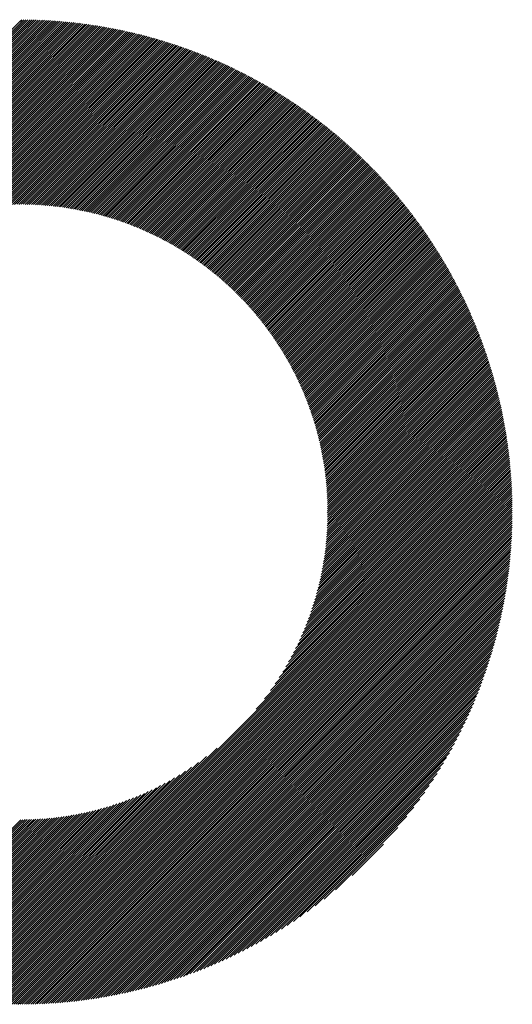
# Model space of a CAD drawing. Units: millimetres. Extents: x -215 to 206, y -172 to 166.
# Drawn here: x -89 to -79, y -128 to -108 of the extents above; entities that cross this region are included whole.
import ezdxf

# ---------------------------------------------------------------- set-up
doc = ezdxf.new("R2010")
doc.units = ezdxf.units.MM
doc.layers.add('CAXA0', color=7, linetype='Continuous', lineweight=70)
doc.layers.add('CAXA5', color=4, linetype='Continuous', lineweight=25)

# ---------------------------------------------------------------- blocks, each defined once
blk = doc.blocks.new('CAXBLOCK44')
at = {"layer": 'CAXA0', "color": 0, "linetype": 'Continuous', "lineweight": 25}
for p, q in [((-89.173, -108.242), (-89.052, -108.121)), ((-89.173, -108.2), (-89.093, -108.121)), ((-89.173, -108.159), (-89.135, -108.121)), ((-89.173, -108.284), (-89.011, -108.122)), ((-89.173, -108.326), (-88.969, -108.123)), ((-89.173, -108.368), (-88.928, -108.124)), ((-89.173, -108.41), (-88.888, -108.125)), ((-89.173, -108.452), (-88.847, -108.126)), ((-89.173, -108.494), (-88.807, -108.127)), ((-89.173, -108.536), (-88.766, -108.129)), ((-89.173, -108.578), (-88.726, -108.131)), ((-89.173, -108.62), (-88.686, -108.133)), ((-89.173, -108.662), (-88.646, -108.135)), ((-89.173, -108.703), (-88.607, -108.137)), ((-89.173, -108.745), (-88.567, -108.139)), ((-89.173, -108.787), (-88.528, -108.142)), ((-89.173, -108.829), (-88.488, -108.145)), ((-98.895, -117.881), (-89.173, -108.159)), ((-98.854, -117.881), (-89.173, -108.2)), ((-98.812, -117.881), (-89.173, -108.242)), ((-98.77, -117.881), (-89.173, -108.284)), ((-98.728, -117.881), (-89.173, -108.326)), ((-89.173, -108.871), (-88.449, -108.147)), ((-89.173, -108.913), (-88.41, -108.15)), ((-89.173, -108.955), (-88.372, -108.153)), ((-89.173, -108.997), (-88.333, -108.157)), ((-89.173, -109.039), (-88.294, -108.16)), ((-89.173, -109.081), (-88.256, -108.164)), ((-89.173, -109.123), (-88.218, -108.167)), ((-89.173, -109.164), (-88.18, -108.171)), ((-89.173, -109.206), (-88.142, -108.175)), ((-89.173, -109.248), (-88.104, -108.179)), ((-89.173, -109.29), (-88.066, -108.183)), ((-89.173, -109.332), (-88.029, -108.188)), ((-89.173, -109.374), (-87.991, -108.192)), ((-89.173, -109.416), (-87.954, -108.197)), ((-89.173, -109.458), (-87.917, -108.202)), ((-89.173, -109.5), (-87.88, -108.207)), ((-89.173, -109.542), (-87.843, -108.212)), ((-89.173, -109.584), (-87.806, -108.217)), ((-89.173, -109.625), (-87.769, -108.222)), ((-89.173, -109.667), (-87.733, -108.227)), ((-89.173, -109.709), (-87.697, -108.233)), ((-89.173, -109.751), (-87.66, -108.238)), ((-89.173, -109.793), (-87.624, -108.244)), ((-89.173, -109.835), (-87.588, -108.25)), ((-89.173, -109.877), (-87.552, -108.256)), ((-89.173, -109.919), (-87.516, -108.262)), ((-89.173, -109.961), (-87.481, -108.268)), ((-89.173, -110.003), (-87.445, -108.275)), ((-89.173, -110.045), (-87.41, -108.281)), ((-89.173, -110.086), (-87.374, -108.288)), ((-89.173, -110.128), (-87.339, -108.294)), ((-89.173, -110.17), (-87.304, -108.301)), ((-89.173, -110.212), (-87.269, -108.308)), ((-89.173, -110.254), (-87.234, -108.315)), ((-89.173, -110.296), (-87.199, -108.322)), ((-89.173, -110.338), (-87.164, -108.329)), ((-89.173, -110.38), (-87.13, -108.337)), ((-98.686, -117.881), (-89.173, -108.368)), ((-98.644, -117.881), (-89.173, -108.41)), ((-98.602, -117.881), (-89.173, -108.452)), ((-98.56, -117.881), (-89.173, -108.494)), ((-98.518, -117.881), (-89.173, -108.536)), ((-89.173, -110.422), (-87.095, -108.344)), ((-89.173, -110.464), (-87.061, -108.352)), ((-89.173, -110.506), (-87.027, -108.359)), ((-89.173, -110.547), (-86.993, -108.367)), ((-89.173, -110.589), (-86.959, -108.375)), ((-89.173, -110.631), (-86.925, -108.383)), ((-89.173, -110.673), (-86.891, -108.391)), ((-89.173, -110.715), (-86.857, -108.399)), ((-89.173, -110.757), (-86.823, -108.407)), ((-89.173, -110.799), (-86.79, -108.416)), ((-89.173, -110.841), (-86.756, -108.424)), ((-89.173, -110.883), (-86.723, -108.433)), ((-89.173, -110.925), (-86.69, -108.442)), ((-89.173, -110.967), (-86.657, -108.45)), ((-89.173, -111.009), (-86.624, -108.459)), ((-89.173, -111.05), (-86.591, -108.468)), ((-89.173, -111.092), (-86.558, -108.477)), ((-89.173, -111.134), (-86.525, -108.486)), ((-89.173, -111.176), (-86.493, -108.496)), ((-89.173, -111.218), (-86.46, -108.505)), ((-89.173, -111.26), (-86.428, -108.515)), ((-89.173, -111.302), (-86.395, -108.524)), ((-89.173, -111.344), (-86.363, -108.534)), ((-98.476, -117.881), (-89.173, -108.578)), ((-98.434, -117.881), (-89.173, -108.62)), ((-98.392, -117.881), (-89.173, -108.662)), ((-98.351, -117.881), (-89.173, -108.703)), ((-89.173, -111.386), (-86.331, -108.543)), ((-89.173, -111.428), (-86.299, -108.553)), ((-89.173, -111.47), (-86.267, -108.563)), ((-89.173, -111.511), (-86.235, -108.573)), ((-89.173, -111.553), (-86.203, -108.583)), ((-89.173, -111.595), (-86.171, -108.594)), ((-89.173, -111.637), (-86.14, -108.604)), ((-89.173, -111.679), (-86.108, -108.614)), ((-89.173, -111.721), (-86.077, -108.625)), ((-89.173, -111.763), (-86.045, -108.635)), ((-89.149, -111.781), (-86.014, -108.646)), ((-89.107, -111.781), (-85.983, -108.657)), ((-89.066, -111.782), (-85.952, -108.667)), ((-89.025, -111.782), (-85.921, -108.678)), ((-88.984, -111.784), (-85.89, -108.689)), ((-88.944, -111.785), (-85.859, -108.7)), ((-88.903, -111.787), (-85.828, -108.711)), ((-88.863, -111.789), (-85.798, -108.723)), ((-98.309, -117.881), (-89.173, -108.745)), ((-98.267, -117.881), (-89.173, -108.787)), ((-98.225, -117.881), (-89.173, -108.829)), ((-98.183, -117.881), (-89.173, -108.871)), ((-98.141, -117.881), (-89.173, -108.913)), ((-88.824, -111.791), (-85.767, -108.734)), ((-88.784, -111.793), (-85.736, -108.745)), ((-88.745, -111.796), (-85.706, -108.757)), ((-88.706, -111.799), (-85.676, -108.769)), ((-88.667, -111.802), (-85.645, -108.78)), ((-88.628, -111.805), (-85.615, -108.792)), ((-88.59, -111.809), (-85.585, -108.804)), ((-88.552, -111.812), (-85.555, -108.816)), ((-88.514, -111.816), (-85.525, -108.828)), ((-88.476, -111.821), (-85.495, -108.84)), ((-88.439, -111.825), (-85.466, -108.852)), ((-88.402, -111.83), (-85.436, -108.864)), ((-88.364, -111.834), (-85.406, -108.877)), ((-88.328, -111.84), (-85.377, -108.889)), ((-88.291, -111.845), (-85.348, -108.901)), ((-88.254, -111.85), (-85.318, -108.914)), ((-88.218, -111.856), (-85.289, -108.927)), ((-98.099, -117.881), (-89.173, -108.955)), ((-98.057, -117.881), (-89.173, -108.997)), ((-98.015, -117.881), (-89.173, -109.039)), ((-97.973, -117.881), (-89.173, -109.081)), ((-88.182, -111.862), (-85.26, -108.939)), ((-88.146, -111.868), (-85.231, -108.952)), ((-88.111, -111.874), (-85.202, -108.965)), ((-88.075, -111.88), (-85.173, -108.978)), ((-88.04, -111.887), (-85.144, -108.991)), ((-88.004, -111.894), (-85.115, -109.004)), ((-87.97, -111.901), (-85.086, -109.017)), ((-87.935, -111.908), (-85.058, -109.031)), ((-87.9, -111.915), (-85.029, -109.044)), ((-87.866, -111.922), (-85.001, -109.057)), ((-87.831, -111.93), (-84.972, -109.071)), ((-87.797, -111.938), (-84.944, -109.084)), ((-87.763, -111.946), (-84.915, -109.098)), ((-87.729, -111.954), (-84.887, -109.112)), ((-97.931, -117.881), (-89.173, -109.123)), ((-97.89, -117.881), (-89.173, -109.164)), ((-97.848, -117.881), (-89.173, -109.206)), ((-97.806, -117.881), (-89.173, -109.248)), ((-93.073, -113.19), (-89.173, -109.29)), ((-87.696, -111.962), (-84.859, -109.126)), ((-87.662, -111.971), (-84.831, -109.139)), ((-87.629, -111.979), (-84.803, -109.153)), ((-87.596, -111.988), (-84.775, -109.167)), ((-87.563, -111.997), (-84.747, -109.181)), ((-87.53, -112.006), (-84.72, -109.196)), ((-87.497, -112.015), (-84.692, -109.21)), ((-87.465, -112.025), (-84.664, -109.224)), ((-87.433, -112.034), (-84.637, -109.239)), ((-87.4, -112.044), (-84.609, -109.253)), ((-87.368, -112.054), (-84.582, -109.268)), ((-87.336, -112.064), (-84.555, -109.282)), ((-87.305, -112.074), (-84.528, -109.297)), ((-87.273, -112.084), (-84.5, -109.312)), ((-92.868, -113.027), (-89.173, -109.332)), ((-92.709, -112.91), (-89.173, -109.374)), ((-92.573, -112.816), (-89.173, -109.416)), ((-92.452, -112.737), (-89.173, -109.458)), ((-92.341, -112.668), (-89.173, -109.5)), ((-87.241, -112.095), (-84.473, -109.326)), ((-87.21, -112.105), (-84.446, -109.341)), ((-87.179, -112.116), (-84.419, -109.356)), ((-87.148, -112.127), (-84.393, -109.371)), ((-87.117, -112.138), (-84.366, -109.386)), ((-87.086, -112.149), (-84.339, -109.402)), ((-87.055, -112.16), (-84.312, -109.417)), ((-87.025, -112.171), (-84.286, -109.432)), ((-86.995, -112.183), (-84.259, -109.448)), ((-86.964, -112.195), (-84.233, -109.463)), ((-86.934, -112.206), (-84.206, -109.479)), ((-86.904, -112.218), (-84.18, -109.494)), ((-86.874, -112.23), (-84.154, -109.51)), ((-92.238, -112.606), (-89.173, -109.542)), ((-92.141, -112.551), (-89.173, -109.584)), ((-92.048, -112.501), (-89.173, -109.625)), ((-91.96, -112.455), (-89.173, -109.667)), ((-86.845, -112.243), (-84.128, -109.526)), ((-86.815, -112.255), (-84.102, -109.541)), ((-86.786, -112.267), (-84.076, -109.557)), ((-86.756, -112.28), (-84.05, -109.573)), ((-86.727, -112.293), (-84.024, -109.589)), ((-86.698, -112.305), (-83.998, -109.605)), ((-86.669, -112.318), (-83.972, -109.622)), ((-86.64, -112.331), (-83.946, -109.638)), ((-86.611, -112.345), (-83.921, -109.654)), ((-86.583, -112.358), (-83.895, -109.67)), ((-86.554, -112.371), (-83.87, -109.687)), ((-86.526, -112.385), (-83.844, -109.703)), ((-91.876, -112.412), (-89.173, -109.709)), ((-91.794, -112.373), (-89.173, -109.751)), ((-91.716, -112.336), (-89.173, -109.793)), ((-91.64, -112.302), (-89.173, -109.835)), ((-91.565, -112.269), (-89.173, -109.877)), ((-86.498, -112.399), (-83.819, -109.72)), ((-86.47, -112.412), (-83.794, -109.737)), ((-86.442, -112.426), (-83.769, -109.753)), ((-86.414, -112.44), (-83.743, -109.77)), ((-86.386, -112.455), (-83.718, -109.787)), ((-86.358, -112.469), (-83.693, -109.804)), ((-86.331, -112.483), (-83.668, -109.821)), ((-86.303, -112.498), (-83.644, -109.838)), ((-86.276, -112.512), (-83.619, -109.855)), ((-86.249, -112.527), (-83.594, -109.872)), ((-86.222, -112.542), (-83.569, -109.889)), ((-91.493, -112.239), (-89.173, -109.919)), ((-91.423, -112.211), (-89.173, -109.961)), ((-91.354, -112.184), (-89.173, -110.003)), ((-91.287, -112.159), (-89.173, -110.045)), ((-91.221, -112.135), (-89.173, -110.086)), ((-86.195, -112.557), (-83.545, -109.907)), ((-86.168, -112.572), (-83.52, -109.924)), ((-86.142, -112.587), (-83.496, -109.941)), ((-86.115, -112.603), (-83.471, -109.959)), ((-86.088, -112.618), (-83.447, -109.977)), ((-86.062, -112.634), (-83.423, -109.994)), ((-86.036, -112.649), (-83.399, -110.012)), ((-86.01, -112.665), (-83.374, -110.03)), ((-85.984, -112.681), (-83.35, -110.047)), ((-85.958, -112.697), (-83.326, -110.065)), ((-85.932, -112.713), (-83.302, -110.083)), ((-91.157, -112.112), (-89.173, -110.128)), ((-91.094, -112.091), (-89.173, -110.17)), ((-91.031, -112.071), (-89.173, -110.212)), ((-90.97, -112.051), (-89.173, -110.254)), ((-85.906, -112.729), (-83.278, -110.101)), ((-85.881, -112.745), (-83.255, -110.119)), ((-85.855, -112.762), (-83.231, -110.138)), ((-85.83, -112.778), (-83.207, -110.156)), ((-85.804, -112.795), (-83.184, -110.174)), ((-85.779, -112.812), (-83.16, -110.193)), ((-85.754, -112.829), (-83.137, -110.211)), ((-85.729, -112.846), (-83.113, -110.229)), ((-85.705, -112.863), (-83.09, -110.248)), ((-85.68, -112.88), (-83.067, -110.267)), ((-85.655, -112.897), (-83.043, -110.285)), ((-90.91, -112.033), (-89.173, -110.296)), ((-90.851, -112.016), (-89.173, -110.338)), ((-90.793, -112), (-89.173, -110.38)), ((-90.735, -111.984), (-89.173, -110.422)), ((-90.679, -111.969), (-89.173, -110.464)), ((-85.631, -112.915), (-83.02, -110.304)), ((-85.606, -112.932), (-82.997, -110.323)), ((-85.582, -112.95), (-82.974, -110.342)), ((-85.558, -112.967), (-82.951, -110.361)), ((-85.534, -112.985), (-82.928, -110.38)), ((-85.51, -113.003), (-82.905, -110.399)), ((-85.486, -113.021), (-82.883, -110.418)), ((-85.462, -113.039), (-82.86, -110.437)), ((-85.438, -113.058), (-82.837, -110.456)), ((-85.415, -113.076), (-82.815, -110.476)), ((-90.623, -111.955), (-89.173, -110.506)), ((-90.568, -111.942), (-89.173, -110.547)), ((-90.513, -111.93), (-89.173, -110.589)), ((-90.46, -111.918), (-89.173, -110.631)), ((-90.406, -111.907), (-89.173, -110.673)), ((-85.391, -113.094), (-82.792, -110.495)), ((-85.368, -113.113), (-82.77, -110.515)), ((-85.345, -113.131), (-82.747, -110.534)), ((-85.322, -113.15), (-82.725, -110.554)), ((-85.298, -113.169), (-82.703, -110.573)), ((-85.276, -113.188), (-82.68, -110.593)), ((-85.253, -113.207), (-82.658, -110.613)), ((-85.23, -113.226), (-82.636, -110.633)), ((-85.207, -113.246), (-82.614, -110.653)), ((-85.185, -113.265), (-82.592, -110.673)), ((-90.354, -111.896), (-89.173, -110.715)), ((-90.302, -111.886), (-89.173, -110.757)), ((-90.251, -111.877), (-89.173, -110.799)), ((-90.2, -111.868), (-89.173, -110.841)), ((-85.162, -113.284), (-82.57, -110.693)), ((-85.14, -113.304), (-82.549, -110.713)), ((-85.118, -113.324), (-82.527, -110.733)), ((-85.096, -113.343), (-82.505, -110.753)), ((-85.074, -113.363), (-82.484, -110.773)), ((-85.052, -113.383), (-82.462, -110.794)), ((-85.03, -113.403), (-82.441, -110.814)), ((-85.008, -113.424), (-82.419, -110.835)), ((-84.987, -113.444), (-82.398, -110.855)), ((-84.965, -113.464), (-82.376, -110.876)), ((-90.15, -111.859), (-89.173, -110.883)), ((-90.1, -111.851), (-89.173, -110.925)), ((-90.051, -111.844), (-89.173, -110.967)), ((-90.002, -111.837), (-89.173, -111.009)), ((-89.953, -111.831), (-89.173, -111.05)), ((-84.944, -113.485), (-82.355, -110.896)), ((-84.922, -113.505), (-82.334, -110.917)), ((-84.901, -113.526), (-82.313, -110.938)), ((-84.88, -113.547), (-82.292, -110.959)), ((-84.859, -113.568), (-82.271, -110.98)), ((-84.838, -113.589), (-82.25, -111.001)), ((-84.817, -113.61), (-82.229, -111.022)), ((-84.797, -113.631), (-82.208, -111.043)), ((-84.776, -113.652), (-82.188, -111.064)), ((-89.905, -111.825), (-89.173, -111.092)), ((-89.858, -111.819), (-89.173, -111.134)), ((-89.811, -111.814), (-89.173, -111.176)), ((-89.764, -111.809), (-89.173, -111.218)), ((-89.718, -111.805), (-89.173, -111.26)), ((-84.755, -113.674), (-82.167, -111.085)), ((-84.735, -113.695), (-82.146, -111.107)), ((-84.715, -113.717), (-82.126, -111.128)), ((-84.695, -113.739), (-82.105, -111.149)), ((-84.675, -113.761), (-82.085, -111.171)), ((-84.655, -113.783), (-82.064, -111.192)), ((-84.635, -113.805), (-82.044, -111.214)), ((-84.615, -113.827), (-82.024, -111.236)), ((-84.595, -113.849), (-82.004, -111.258)), ((-89.672, -111.801), (-89.173, -111.302)), ((-89.627, -111.798), (-89.173, -111.344)), ((-89.582, -111.794), (-89.173, -111.386)), ((-89.537, -111.792), (-89.173, -111.428)), ((-84.576, -113.871), (-81.984, -111.279)), ((-84.556, -113.894), (-81.964, -111.301)), ((-84.537, -113.916), (-81.944, -111.323)), ((-84.518, -113.939), (-81.924, -111.345)), ((-84.498, -113.962), (-81.904, -111.367)), ((-84.479, -113.984), (-81.884, -111.389)), ((-84.46, -114.007), (-81.864, -111.412)), ((-84.441, -114.03), (-81.845, -111.434)), ((-84.423, -114.054), (-81.825, -111.456)), ((-89.493, -111.789), (-89.173, -111.47)), ((-89.448, -111.787), (-89.173, -111.511)), ((-89.405, -111.785), (-89.173, -111.553)), ((-89.361, -111.784), (-89.173, -111.595)), ((-89.318, -111.782), (-89.173, -111.637)), ((-84.404, -114.077), (-81.806, -111.479)), ((-84.386, -114.1), (-81.786, -111.501)), ((-84.367, -114.124), (-81.767, -111.524)), ((-84.349, -114.147), (-81.748, -111.546)), ((-84.331, -114.171), (-81.728, -111.569)), ((-84.312, -114.195), (-81.709, -111.591)), ((-84.294, -114.219), (-81.69, -111.614)), ((-84.276, -114.243), (-81.671, -111.637)), ((-89.275, -111.782), (-89.173, -111.679)), ((-89.233, -111.781), (-89.173, -111.721)), ((-89.191, -111.781), (-89.173, -111.763)), ((-84.259, -114.267), (-81.652, -111.66)), ((-84.241, -114.291), (-81.633, -111.683)), ((-84.223, -114.315), (-81.614, -111.706)), ((-84.206, -114.34), (-81.595, -111.729)), ((-84.188, -114.364), (-81.577, -111.752)), ((-84.171, -114.389), (-81.558, -111.776)), ((-84.154, -114.414), (-81.539, -111.799)), ((-84.137, -114.438), (-81.521, -111.822)), ((-84.12, -114.463), (-81.502, -111.846)), ((-84.103, -114.488), (-81.484, -111.869)), ((-84.086, -114.514), (-81.465, -111.893)), ((-84.07, -114.539), (-81.447, -111.916)), ((-84.053, -114.564), (-81.429, -111.94)), ((-84.037, -114.59), (-81.411, -111.964)), ((-84.02, -114.615), (-81.393, -111.987)), ((-84.004, -114.641), (-81.375, -112.011)), ((-83.988, -114.667), (-81.357, -112.035)), ((-83.972, -114.693), (-81.339, -112.059)), ((-83.956, -114.719), (-81.321, -112.083)), ((-83.941, -114.745), (-81.303, -112.108)), ((-83.925, -114.771), (-81.285, -112.132)), ((-83.909, -114.798), (-81.268, -112.156)), ((-83.894, -114.824), (-81.25, -112.18)), ((-83.879, -114.851), (-81.233, -112.205)), ((-83.863, -114.877), (-81.215, -112.229)), ((-83.848, -114.904), (-81.198, -112.254)), ((-83.833, -114.931), (-81.181, -112.278)), ((-83.818, -114.958), (-81.163, -112.303)), ((-83.804, -114.985), (-81.146, -112.328)), ((-83.789, -115.013), (-81.129, -112.353)), ((-83.775, -115.04), (-81.112, -112.377)), ((-83.76, -115.068), (-81.095, -112.402)), ((-83.746, -115.095), (-81.078, -112.427)), ((-83.732, -115.123), (-81.061, -112.453)), ((-83.718, -115.151), (-81.045, -112.478)), ((-83.704, -115.179), (-81.028, -112.503)), ((-83.69, -115.207), (-81.011, -112.528)), ((-83.676, -115.235), (-80.995, -112.553)), ((-83.663, -115.263), (-80.978, -112.579)), ((-83.649, -115.292), (-80.962, -112.604)), ((-83.636, -115.321), (-80.945, -112.63)), ((-83.623, -115.349), (-80.929, -112.656)), ((-83.61, -115.378), (-80.913, -112.681)), ((-83.597, -115.407), (-80.897, -112.707)), ((-83.584, -115.436), (-80.881, -112.733)), ((-83.571, -115.465), (-80.865, -112.759)), ((-83.559, -115.495), (-80.849, -112.785)), ((-83.546, -115.524), (-80.833, -112.811)), ((-83.534, -115.554), (-80.817, -112.837)), ((-83.522, -115.584), (-80.801, -112.863)), ((-83.51, -115.613), (-80.786, -112.889)), ((-83.498, -115.643), (-80.77, -112.915)), ((-83.486, -115.674), (-80.754, -112.942)), ((-83.474, -115.704), (-80.739, -112.968)), ((-83.463, -115.734), (-80.724, -112.995)), ((-83.452, -115.765), (-80.708, -113.021)), ((-83.44, -115.795), (-80.693, -113.048)), ((-83.429, -115.826), (-80.678, -113.075)), ((-83.418, -115.857), (-80.663, -113.102)), ((-83.407, -115.888), (-80.648, -113.129)), ((-83.397, -115.919), (-80.633, -113.155)), ((-83.386, -115.951), (-80.618, -113.182)), ((-83.376, -115.982), (-80.603, -113.21)), ((-83.365, -116.014), (-80.588, -113.237)), ((-83.355, -116.046), (-80.574, -113.264)), ((-83.345, -116.078), (-80.559, -113.291)), ((-83.335, -116.11), (-80.544, -113.319)), ((-83.326, -116.142), (-80.53, -113.346)), ((-83.316, -116.174), (-80.516, -113.374)), ((-83.307, -116.207), (-80.501, -113.401)), ((-83.298, -116.24), (-80.487, -113.429)), ((-83.289, -116.272), (-80.473, -113.457)), ((-83.28, -116.305), (-80.459, -113.484)), ((-83.271, -116.339), (-80.445, -113.512)), ((-83.262, -116.372), (-80.431, -113.54)), ((-83.254, -116.405), (-80.417, -113.568)), ((-83.246, -116.439), (-80.403, -113.596)), ((-83.237, -116.473), (-80.389, -113.625)), ((-83.23, -116.507), (-80.376, -113.653)), ((-83.222, -116.541), (-80.362, -113.681)), ((-83.214, -116.575), (-80.349, -113.71)), ((-83.207, -116.61), (-80.335, -113.738)), ((-83.199, -116.644), (-80.322, -113.767)), ((-83.192, -116.679), (-80.309, -113.795)), ((-83.185, -116.714), (-80.296, -113.824)), ((-83.179, -116.749), (-80.282, -113.853)), ((-83.172, -116.784), (-80.269, -113.882)), ((-83.166, -116.82), (-80.256, -113.911)), ((-83.159, -116.856), (-80.244, -113.94)), ((-83.153, -116.892), (-80.231, -113.969)), ((-83.148, -116.928), (-80.218, -113.998)), ((-83.142, -116.964), (-80.205, -114.027)), ((-83.137, -117), (-80.193, -114.057)), ((-83.131, -117.037), (-80.18, -114.086)), ((-83.126, -117.074), (-80.168, -114.116)), ((-83.121, -117.111), (-80.156, -114.145)), ((-83.117, -117.148), (-80.143, -114.175)), ((-83.112, -117.186), (-80.131, -114.205)), ((-83.108, -117.224), (-80.119, -114.235)), ((-83.104, -117.261), (-80.107, -114.264)), ((-83.1, -117.3), (-80.095, -114.294)), ((-83.097, -117.338), (-80.083, -114.325)), ((-83.094, -117.377), (-80.072, -114.355)), ((-83.09, -117.415), (-80.06, -114.385)), ((-83.088, -117.454), (-80.048, -114.415)), ((-83.085, -117.494), (-80.037, -114.446)), ((-83.083, -117.533), (-80.026, -114.476)), ((-83.08, -117.573), (-80.014, -114.507)), ((-83.079, -117.613), (-80.003, -114.537)), ((-83.077, -117.653), (-79.992, -114.568)), ((-83.076, -117.694), (-79.981, -114.599)), ((-83.074, -117.735), (-79.97, -114.63)), ((-83.074, -117.776), (-79.959, -114.661)), ((-83.073, -117.817), (-79.948, -114.692)), ((-83.073, -117.859), (-79.937, -114.723)), ((-83.053, -117.881), (-79.927, -114.755)), ((-83.011, -117.881), (-79.916, -114.786)), ((-82.969, -117.881), (-79.906, -114.817)), ((-82.927, -117.881), (-79.895, -114.849)), ((-82.885, -117.881), (-79.885, -114.881)), ((-82.844, -117.881), (-79.875, -114.912)), ((-82.802, -117.881), (-79.865, -114.944)), ((-82.76, -117.881), (-79.855, -114.976)), ((-82.718, -117.881), (-79.845, -115.008)), ((-82.676, -117.881), (-79.835, -115.04)), ((-82.634, -117.881), (-79.825, -115.072)), ((-82.592, -117.881), (-79.816, -115.105)), ((-82.55, -117.881), (-79.806, -115.137)), ((-82.508, -117.881), (-79.797, -115.169)), ((-82.466, -117.881), (-79.787, -115.202)), ((-82.424, -117.881), (-79.778, -115.235)), ((-82.383, -117.881), (-79.769, -115.267)), ((-82.341, -117.881), (-79.76, -115.3)), ((-82.299, -117.881), (-79.751, -115.333)), ((-82.257, -117.881), (-79.742, -115.366)), ((-82.215, -117.881), (-79.733, -115.399)), ((-82.173, -117.881), (-79.725, -115.433)), ((-82.131, -117.881), (-79.716, -115.466)), ((-82.089, -117.881), (-79.708, -115.499)), ((-82.047, -117.881), (-79.699, -115.533)), ((-82.005, -117.881), (-79.691, -115.566)), ((-81.963, -117.881), (-79.683, -115.6)), ((-81.922, -117.881), (-79.675, -115.634)), ((-81.88, -117.881), (-79.667, -115.668)), ((-81.838, -117.881), (-79.659, -115.702)), ((-81.796, -117.881), (-79.651, -115.736)), ((-81.754, -117.881), (-79.643, -115.77)), ((-81.712, -117.881), (-79.636, -115.805)), ((-81.67, -117.881), (-79.628, -115.839)), ((-81.628, -117.881), (-79.621, -115.874)), ((-81.586, -117.881), (-79.614, -115.909)), ((-81.544, -117.881), (-79.607, -115.943)), ((-81.502, -117.881), (-79.6, -115.978)), ((-81.461, -117.881), (-79.593, -116.013)), ((-81.419, -117.881), (-79.586, -116.048)), ((-81.377, -117.881), (-79.579, -116.084)), ((-81.335, -117.881), (-79.573, -116.119)), ((-81.293, -117.881), (-79.566, -116.154)), ((-81.251, -117.881), (-79.56, -116.19)), ((-81.209, -117.881), (-79.554, -116.226)), ((-81.167, -117.881), (-79.548, -116.262)), ((-81.125, -117.881), (-79.542, -116.298)), ((-81.083, -117.881), (-79.536, -116.334)), ((-81.041, -117.881), (-79.53, -116.37)), ((-81, -117.881), (-79.525, -116.406)), ((-80.958, -117.881), (-79.519, -116.442)), ((-80.916, -117.881), (-79.514, -116.479)), ((-80.874, -117.881), (-79.508, -116.516)), ((-80.832, -117.881), (-79.503, -116.552)), ((-80.79, -117.881), (-79.498, -116.589)), ((-80.748, -117.881), (-79.493, -116.626)), ((-80.706, -117.881), (-79.489, -116.664)), ((-80.664, -117.881), (-79.484, -116.701)), ((-80.622, -117.881), (-79.48, -116.738)), ((-80.58, -117.881), (-79.475, -116.776)), ((-80.538, -117.881), (-79.471, -116.814)), ((-80.497, -117.881), (-79.467, -116.851)), ((-80.455, -117.881), (-79.463, -116.889)), ((-80.413, -117.881), (-79.459, -116.927)), ((-80.371, -117.881), (-79.456, -116.966)), ((-80.329, -117.881), (-79.452, -117.004)), ((-80.287, -117.881), (-79.449, -117.043)), ((-80.245, -117.881), (-79.445, -117.081)), ((-80.203, -117.881), (-79.442, -117.12)), ((-80.161, -117.881), (-79.439, -117.159)), ((-80.119, -117.881), (-79.436, -117.198)), ((-80.077, -117.881), (-79.434, -117.237)), ((-80.036, -117.881), (-79.431, -117.277)), ((-79.994, -117.881), (-79.429, -117.316)), ((-79.952, -117.881), (-79.427, -117.356)), ((-79.91, -117.881), (-79.425, -117.396)), ((-79.868, -117.881), (-79.423, -117.436)), ((-79.826, -117.881), (-79.421, -117.476)), ((-79.784, -117.881), (-79.419, -117.516)), ((-79.742, -117.881), (-79.418, -117.557)), ((-79.7, -117.881), (-79.417, -117.597)), ((-79.658, -117.881), (-79.416, -117.638)), ((-79.616, -117.881), (-79.415, -117.679)), ((-89.173, -126.515), (-80.538, -117.881)), ((-89.173, -126.557), (-80.497, -117.881)), ((-89.173, -126.599), (-80.455, -117.881)), ((-89.173, -126.641), (-80.413, -117.881)), ((-89.173, -126.683), (-80.371, -117.881)), ((-89.173, -126.725), (-80.329, -117.881)), ((-89.173, -126.767), (-80.287, -117.881)), ((-89.173, -126.809), (-80.245, -117.881)), ((-89.173, -126.851), (-80.203, -117.881)), ((-89.173, -126.893), (-80.161, -117.881)), ((-89.173, -126.935), (-80.119, -117.881)), ((-89.173, -126.977), (-80.077, -117.881)), ((-89.173, -127.018), (-80.036, -117.881)), ((-89.173, -127.06), (-79.994, -117.881)), ((-89.173, -127.102), (-79.952, -117.881)), ((-89.173, -127.144), (-79.91, -117.881)), ((-89.173, -127.186), (-79.868, -117.881)), ((-89.173, -127.228), (-79.826, -117.881)), ((-89.173, -127.27), (-79.784, -117.881)), ((-89.173, -127.312), (-79.742, -117.881)), ((-89.173, -127.354), (-79.7, -117.881)), ((-89.173, -127.396), (-79.658, -117.881)), ((-89.173, -127.438), (-79.616, -117.881)), ((-89.173, -127.479), (-79.575, -117.881)), ((-89.173, -127.521), (-79.533, -117.881)), ((-89.173, -127.563), (-79.491, -117.881)), ((-89.173, -127.605), (-79.449, -117.881)), ((-89.167, -127.641), (-79.412, -117.887)), ((-84.491, -121.792), (-80.58, -117.881)), ((-84.325, -121.583), (-80.622, -117.881)), ((-84.206, -121.423), (-80.664, -117.881)), ((-84.112, -121.287), (-80.706, -117.881)), ((-84.032, -121.165), (-80.748, -117.881)), ((-83.963, -121.054), (-80.79, -117.881)), ((-83.901, -120.95), (-80.832, -117.881)), ((-83.845, -120.853), (-80.874, -117.881)), ((-83.795, -120.76), (-80.916, -117.881)), ((-83.749, -120.672), (-80.958, -117.881)), ((-83.706, -120.587), (-81, -117.881)), ((-83.666, -120.506), (-81.041, -117.881)), ((-83.629, -120.427), (-81.083, -117.881)), ((-83.595, -120.351), (-81.125, -117.881)), ((-83.563, -120.277), (-81.167, -117.881)), ((-83.532, -120.204), (-81.209, -117.881)), ((-83.504, -120.134), (-81.251, -117.881)), ((-83.477, -120.065), (-81.293, -117.881)), ((-83.452, -119.998), (-81.335, -117.881)), ((-83.428, -119.932), (-81.377, -117.881)), ((-83.405, -119.868), (-81.419, -117.881)), ((-83.384, -119.804), (-81.461, -117.881)), ((-83.363, -119.742), (-81.502, -117.881)), ((-83.344, -119.681), (-81.544, -117.881)), ((-83.326, -119.621), (-81.586, -117.881)), ((-83.309, -119.562), (-81.628, -117.881)), ((-83.292, -119.503), (-81.67, -117.881)), ((-83.277, -119.446), (-81.712, -117.881)), ((-83.262, -119.389), (-81.754, -117.881)), ((-83.248, -119.333), (-81.796, -117.881)), ((-83.235, -119.278), (-81.838, -117.881)), ((-83.222, -119.224), (-81.88, -117.881)), ((-83.21, -119.17), (-81.922, -117.881)), ((-83.199, -119.117), (-81.963, -117.881)), ((-83.189, -119.064), (-82.005, -117.881)), ((-83.178, -119.012), (-82.047, -117.881)), ((-83.169, -118.961), (-82.089, -117.881)), ((-83.16, -118.91), (-82.131, -117.881)), ((-83.152, -118.86), (-82.173, -117.881)), ((-83.144, -118.81), (-82.215, -117.881)), ((-83.136, -118.761), (-82.257, -117.881)), ((-83.13, -118.712), (-82.299, -117.881)), ((-83.123, -118.663), (-82.341, -117.881)), ((-83.117, -118.615), (-82.383, -117.881)), ((-83.111, -118.568), (-82.424, -117.881)), ((-83.106, -118.521), (-82.466, -117.881)), ((-83.102, -118.474), (-82.508, -117.881)), ((-83.097, -118.428), (-82.55, -117.881)), ((-83.093, -118.382), (-82.592, -117.881)), ((-83.09, -118.337), (-82.634, -117.881)), ((-83.087, -118.292), (-82.676, -117.881)), ((-83.084, -118.247), (-82.718, -117.881)), ((-83.081, -118.202), (-82.76, -117.881)), ((-83.079, -118.158), (-82.802, -117.881)), ((-83.077, -118.115), (-82.844, -117.881)), ((-83.076, -118.071), (-82.885, -117.881)), ((-83.074, -117.985), (-82.969, -117.881)), ((-83.074, -118.028), (-82.927, -117.881)), ((-83.073, -117.901), (-83.053, -117.881)), ((-83.073, -117.943), (-83.011, -117.881)), ((-79.575, -117.881), (-79.414, -117.72)), ((-79.533, -117.881), (-79.413, -117.762)), ((-79.491, -117.881), (-79.413, -117.803)), ((-79.449, -117.881), (-79.413, -117.845)), ((-89.125, -127.641), (-79.413, -117.929)), ((-89.083, -127.641), (-79.413, -117.971)), ((-89.041, -127.641), (-79.413, -118.013)), ((-88.998, -127.64), (-79.414, -118.056)), ((-88.955, -127.639), (-79.415, -118.099)), ((-88.912, -127.638), (-79.416, -118.142)), ((-88.869, -127.637), (-79.417, -118.185)), ((-88.826, -127.635), (-79.419, -118.228)), ((-88.782, -127.634), (-79.42, -118.272)), ((-88.739, -127.632), (-79.422, -118.315)), ((-88.695, -127.63), (-79.424, -118.359)), ((-88.65, -127.627), (-79.426, -118.403)), ((-88.606, -127.625), (-79.429, -118.448)), ((-88.561, -127.622), (-79.432, -118.492)), ((-88.517, -127.619), (-79.435, -118.537)), ((-88.472, -127.616), (-79.438, -118.582)), ((-88.426, -127.613), (-79.441, -118.628)), ((-88.381, -127.609), (-79.445, -118.673)), ((-88.335, -127.605), (-79.449, -118.719)), ((-88.289, -127.601), (-79.453, -118.765)), ((-88.243, -127.597), (-79.457, -118.811)), ((-88.196, -127.593), (-79.461, -118.858)), ((-88.15, -127.588), (-79.466, -118.904)), ((-88.103, -127.583), (-79.471, -118.951)), ((-88.055, -127.577), (-79.477, -118.999)), ((-88.008, -127.572), (-79.482, -119.046)), ((-87.96, -127.566), (-79.488, -119.094)), ((-87.912, -127.56), (-79.494, -119.142)), ((-87.864, -127.553), (-79.501, -119.19)), ((-87.815, -127.547), (-79.507, -119.239)), ((-87.766, -127.54), (-79.514, -119.288)), ((-87.717, -127.532), (-79.522, -119.337)), ((-87.668, -127.525), (-79.529, -119.386)), ((-87.618, -127.517), (-79.537, -119.436)), ((-87.568, -127.509), (-79.545, -119.486)), ((-87.517, -127.5), (-79.554, -119.537)), ((-87.466, -127.491), (-79.563, -119.588)), ((-87.415, -127.482), (-79.572, -119.639)), ((-87.364, -127.472), (-79.582, -119.69)), ((-87.312, -127.462), (-79.592, -119.742)), ((-87.26, -127.452), (-79.602, -119.794)), ((-87.207, -127.441), (-79.613, -119.847)), ((-87.154, -127.43), (-79.624, -119.9)), ((-87.101, -127.419), (-79.635, -119.953)), ((-87.047, -127.407), (-79.647, -120.007)), ((-86.993, -127.395), (-79.659, -120.061)), ((-86.938, -127.382), (-79.672, -120.116)), ((-86.883, -127.369), (-79.685, -120.171)), ((-86.828, -127.356), (-79.698, -120.226)), ((-86.772, -127.342), (-79.712, -120.282)), ((-86.716, -127.327), (-79.727, -120.338)), ((-86.659, -127.312), (-79.742, -120.395)), ((-86.601, -127.297), (-79.757, -120.453)), ((-86.543, -127.281), (-79.773, -120.511)), ((-86.485, -127.264), (-79.79, -120.569)), ((-86.426, -127.247), (-79.807, -120.628)), ((-86.366, -127.229), (-79.825, -120.688)), ((-86.306, -127.211), (-79.843, -120.748)), ((-86.245, -127.192), (-79.862, -120.809)), ((-86.184, -127.172), (-79.881, -120.87)), ((-86.122, -127.152), (-79.902, -120.932)), ((-86.059, -127.131), (-79.923, -120.995)), ((-85.995, -127.11), (-79.944, -121.059)), ((-85.931, -127.087), (-79.967, -121.123)), ((-85.866, -127.064), (-79.99, -121.188)), ((-85.8, -127.04), (-80.014, -121.254)), ((-85.733, -127.015), (-80.039, -121.321)), ((-85.665, -126.989), (-80.064, -121.389)), ((-85.597, -126.963), (-80.091, -121.457)), ((-85.527, -126.935), (-80.119, -121.527)), ((-85.456, -126.906), (-80.148, -121.598)), ((-85.385, -126.876), (-80.178, -121.669)), ((-85.312, -126.845), (-80.209, -121.742)), ((-85.237, -126.813), (-80.241, -121.817)), ((-85.162, -126.779), (-80.275, -121.892)), ((-85.085, -126.744), (-80.31, -121.969)), ((-85.006, -126.707), (-80.347, -122.048)), ((-84.926, -126.669), (-80.385, -122.128)), ((-84.844, -126.629), (-80.425, -122.21)), ((-84.76, -126.587), (-80.467, -122.294)), ((-84.674, -126.543), (-80.511, -122.38)), ((-89.173, -126.474), (-85.262, -122.563)), ((-84.585, -126.496), (-80.558, -122.469)), ((-84.494, -126.447), (-80.607, -122.56)), ((-89.173, -126.432), (-85.471, -122.729)), ((-84.401, -126.395), (-80.659, -122.653)), ((-84.304, -126.34), (-80.714, -122.75)), ((-89.173, -126.39), (-85.631, -122.848)), ((-89.173, -126.348), (-85.767, -122.942)), ((-84.203, -126.281), (-80.773, -122.851)), ((-84.098, -126.218), (-80.836, -122.956)), ((-89.173, -126.306), (-85.889, -123.022)), ((-89.173, -126.264), (-86, -123.091)), ((-89.173, -126.222), (-86.104, -123.153)), ((-83.988, -126.151), (-80.903, -123.066)), ((-89.173, -126.18), (-86.201, -123.209)), ((-89.173, -126.138), (-86.294, -123.259)), ((-89.173, -126.096), (-86.382, -123.305)), ((-89.173, -126.054), (-86.467, -123.348)), ((-83.873, -126.077), (-80.977, -123.181)), ((-83.751, -125.997), (-81.057, -123.303)), ((-89.173, -126.013), (-86.548, -123.388)), ((-89.173, -125.971), (-86.627, -123.425)), ((-89.173, -125.929), (-86.703, -123.459)), ((-89.173, -125.887), (-86.777, -123.491)), ((-89.173, -125.845), (-86.85, -123.522)), ((-89.173, -125.803), (-86.92, -123.55)), ((-83.62, -125.908), (-81.146, -123.434)), ((-89.173, -125.761), (-86.989, -123.577)), ((-89.173, -125.719), (-87.056, -123.602)), ((-89.173, -125.677), (-87.122, -123.626)), ((-89.173, -125.635), (-87.186, -123.649)), ((-89.173, -125.593), (-87.25, -123.67)), ((-89.173, -125.552), (-87.312, -123.69)), ((-89.173, -125.51), (-87.373, -123.71)), ((-89.173, -125.468), (-87.433, -123.728)), ((-89.173, -125.426), (-87.492, -123.745)), ((-89.173, -125.384), (-87.551, -123.762)), ((-83.478, -125.808), (-81.246, -123.576)), ((-83.32, -125.692), (-81.362, -123.734)), ((-89.173, -125.342), (-87.608, -123.777)), ((-89.173, -125.3), (-87.665, -123.792)), ((-89.173, -125.258), (-87.721, -123.806)), ((-89.173, -125.216), (-87.776, -123.819)), ((-89.173, -125.174), (-87.83, -123.832)), ((-89.173, -125.132), (-87.884, -123.844)), ((-89.173, -125.091), (-87.937, -123.855)), ((-89.173, -125.049), (-87.99, -123.865)), ((-89.173, -125.007), (-88.042, -123.876)), ((-89.173, -124.965), (-88.093, -123.885)), ((-89.173, -124.923), (-88.144, -123.894)), ((-89.173, -124.881), (-88.194, -123.902)), ((-89.173, -124.839), (-88.244, -123.91)), ((-89.173, -124.797), (-88.293, -123.918)), ((-89.173, -124.755), (-88.342, -123.924)), ((-89.173, -124.713), (-88.391, -123.931)), ((-89.173, -124.671), (-88.439, -123.937)), ((-89.173, -124.63), (-88.486, -123.942)), ((-89.173, -124.588), (-88.533, -123.948)), ((-89.173, -124.546), (-88.58, -123.952)), ((-89.173, -124.504), (-88.626, -123.957)), ((-83.14, -125.554), (-81.5, -123.914)), ((-92.299, -127.127), (-89.173, -124.001)), ((-92.268, -127.138), (-89.173, -124.043)), ((-92.237, -127.148), (-89.173, -124.085)), ((-92.205, -127.159), (-89.173, -124.127)), ((-89.173, -124.462), (-88.672, -123.961)), ((-89.173, -124.42), (-88.717, -123.964)), ((-89.173, -124.378), (-88.762, -123.967)), ((-89.173, -124.336), (-88.807, -123.97)), ((-89.173, -124.294), (-88.852, -123.973)), ((-89.173, -124.252), (-88.896, -123.975)), ((-89.173, -124.21), (-88.939, -123.977)), ((-89.173, -124.168), (-88.983, -123.978)), ((-89.173, -124.085), (-89.069, -123.98)), ((-89.173, -124.127), (-89.026, -123.98)), ((-89.173, -124.001), (-89.153, -123.981)), ((-89.173, -124.043), (-89.111, -123.981)), ((-82.919, -125.375), (-81.679, -124.135)), ((-92.173, -127.169), (-89.173, -124.168)), ((-92.142, -127.179), (-89.173, -124.21)), ((-92.11, -127.189), (-89.173, -124.252)), ((-92.078, -127.199), (-89.173, -124.294)), ((-92.046, -127.209), (-89.173, -124.336)), ((-92.014, -127.219), (-89.173, -124.378)), ((-91.982, -127.229), (-89.173, -124.42)), ((-91.949, -127.238), (-89.173, -124.462)), ((-91.917, -127.248), (-89.173, -124.504)), ((-82.588, -125.086), (-81.968, -124.466)), ((-91.885, -127.257), (-89.173, -124.546)), ((-91.852, -127.267), (-89.173, -124.588)), ((-91.819, -127.276), (-89.173, -124.63)), ((-91.787, -127.285), (-89.173, -124.671)), ((-91.754, -127.294), (-89.173, -124.713)), ((-91.721, -127.303), (-89.173, -124.755)), ((-91.688, -127.312), (-89.173, -124.797)), ((-91.655, -127.321), (-89.173, -124.839)), ((-91.621, -127.329), (-89.173, -124.881)), ((-91.588, -127.338), (-89.173, -124.923)), ((-91.555, -127.346), (-89.173, -124.965)), ((-91.521, -127.355), (-89.173, -125.007)), ((-91.487, -127.363), (-89.173, -125.049)), ((-91.454, -127.371), (-89.173, -125.091)), ((-91.42, -127.379), (-89.173, -125.132)), ((-91.386, -127.387), (-89.173, -125.174)), ((-91.352, -127.395), (-89.173, -125.216)), ((-91.318, -127.403), (-89.173, -125.258)), ((-91.284, -127.411), (-89.173, -125.3)), ((-91.249, -127.418), (-89.173, -125.342)), ((-91.215, -127.426), (-89.173, -125.384)), ((-91.18, -127.433), (-89.173, -125.426)), ((-91.145, -127.44), (-89.173, -125.468)), ((-91.111, -127.447), (-89.173, -125.51)), ((-91.076, -127.454), (-89.173, -125.552)), ((-91.041, -127.461), (-89.173, -125.593)), ((-91.006, -127.468), (-89.173, -125.635)), ((-90.97, -127.475), (-89.173, -125.677)), ((-90.935, -127.481), (-89.173, -125.719)), ((-90.899, -127.488), (-89.173, -125.761)), ((-90.864, -127.494), (-89.173, -125.803)), ((-90.828, -127.5), (-89.173, -125.845)), ((-90.792, -127.506), (-89.173, -125.887)), ((-90.756, -127.512), (-89.173, -125.929)), ((-90.72, -127.518), (-89.173, -125.971)), ((-90.684, -127.524), (-89.173, -126.013)), ((-90.648, -127.529), (-89.173, -126.054)), ((-90.612, -127.535), (-89.173, -126.096)), ((-90.575, -127.54), (-89.173, -126.138)), ((-90.538, -127.546), (-89.173, -126.18)), ((-90.502, -127.551), (-89.173, -126.222)), ((-90.465, -127.556), (-89.173, -126.264)), ((-90.428, -127.561), (-89.173, -126.306)), ((-90.39, -127.565), (-89.173, -126.348)), ((-90.353, -127.57), (-89.173, -126.39)), ((-90.316, -127.574), (-89.173, -126.432)), ((-90.278, -127.579), (-89.173, -126.474)), ((-90.24, -127.583), (-89.173, -126.515)), ((-90.203, -127.587), (-89.173, -126.557)), ((-90.165, -127.591), (-89.173, -126.599)), ((-90.127, -127.595), (-89.173, -126.641)), ((-90.088, -127.598), (-89.173, -126.683)), ((-90.05, -127.602), (-89.173, -126.725)), ((-90.011, -127.605), (-89.173, -126.767)), ((-89.973, -127.609), (-89.173, -126.809)), ((-89.934, -127.612), (-89.173, -126.851)), ((-89.895, -127.615), (-89.173, -126.893)), ((-89.856, -127.618), (-89.173, -126.935)), ((-89.817, -127.62), (-89.173, -126.977)), ((-89.777, -127.623), (-89.173, -127.018)), ((-89.738, -127.625), (-89.173, -127.06)), ((-89.698, -127.627), (-89.173, -127.102)), ((-89.658, -127.629), (-89.173, -127.144)), ((-89.618, -127.631), (-89.173, -127.186)), ((-89.578, -127.633), (-89.173, -127.228)), ((-89.538, -127.635), (-89.173, -127.27)), ((-89.497, -127.636), (-89.173, -127.312)), ((-89.457, -127.637), (-89.173, -127.354)), ((-89.416, -127.638), (-89.173, -127.396)), ((-89.375, -127.639), (-89.173, -127.438)), ((-89.334, -127.64), (-89.173, -127.479)), ((-89.292, -127.641), (-89.173, -127.521)), ((-89.251, -127.641), (-89.173, -127.563)), ((-89.209, -127.641), (-89.173, -127.605))]:
    blk.add_line(p, q, dxfattribs=at)

msp = doc.modelspace()

# ---------------------------------------------------------------- block references
at = {"layer": 'CAXA5', "color": 96}
msp.add_blockref('CAXBLOCK44', (0, 0), dxfattribs=at)

doc.saveas('drawing.dxf')
